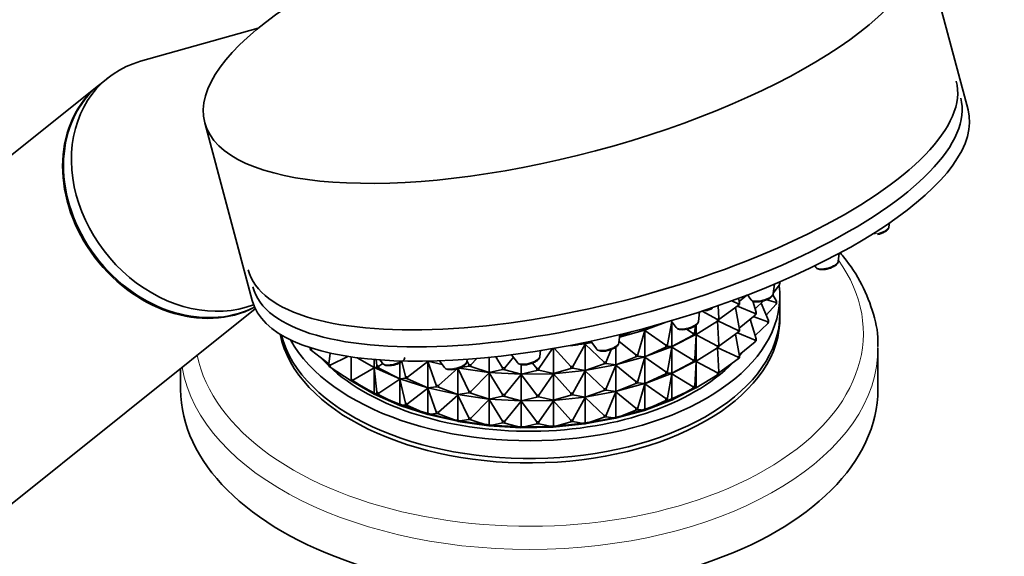
# Model space of a CAD drawing. Units: millimetres. Extents: x 0 to 2406, y 0 to 2750.
# Drawn here: x 2240 to 2331, y 864 to 913 of the extents above; entities that cross this region are included whole.
import ezdxf
from ezdxf import colors
from ezdxf.entities.mleader import LeaderData, LeaderLine
from ezdxf.math import Vec2, Vec3

# ---------------------------------------------------------------- set-up
doc = ezdxf.new("R2010")
doc.units = ezdxf.units.MM
doc.layers.add('DV6_Défaut', color=7, linetype='Continuous')
doc.layers.add('Défaut', color=7, linetype='Continuous')

# ---------------------------------------------------------------- blocks, each defined once
blk = doc.blocks.new('_DOT')
at = {"color": 0}
blk.add_line((0, 0), (-1, 0), dxfattribs=at)
at = {"color": 0, "const_width": 0.333}
blk.add_lwpolyline([(-0.1665, 0, 1), (0.1665, 0, 1)], format="xyb", close=True, dxfattribs=at)
blk = doc.blocks.new('SE5')
at = {"layer": 'DV6_Défaut', "color": 7, "linetype": 'Continuous', "lineweight": 35}
for p, q in [((2327.395, 905.033), (2323.042, 921.357)), ((2262.243, 912.511), (2251.437, 909.474)), ((2248.429, 907.941), (2247.702, 907.36)), ((2247.62, 907.295), (2193.078, 863.728)), ((2257.338, 903.835), (2261.691, 887.511)), ((2320.131, 894.284), (2320.173, 894.63)), ((2315.48, 891.116), (2315.571, 891.854)), ((2313.323, 890.706), (2313.426, 890.569)), ((2309.516, 888.155), (2309.624, 889.031)), ((2310.104, 888.973), (2309.521, 888.198)), ((2309.958, 889.172), (2310.104, 889.136)), ((2310.11, 889.238), (2310.104, 889.136)), ((2310.104, 889.136), (2310.104, 888.973)), ((2310.104, 888.973), (2310.111, 889.088)), ((2310.111, 889.088), (2310.111, 889.238)), ((2305.704, 887.494), (2306.298, 887.215)), ((2306.408, 887.311), (2306.334, 887.726)), ((2306.386, 887.431), (2307.102, 888.017)), ((2307.143, 888.032), (2307.462, 887.607)), ((2308.924, 887.587), (2309.769, 887.334)), ((2309.482, 888.032), (2309.803, 887.448)), ((2310.121, 886.299), (2310.121, 887.932)), ((2208.68, 844.195), (2261.972, 886.762)), ((2304.522, 885.862), (2304.452, 887.047)), ((2304.522, 885.791), (2306.298, 887.051)), ((2306.408, 884.862), (2306.049, 886.875)), ((2306.228, 887.002), (2307.849, 886.341)), ((2306.298, 887.215), (2306.408, 887.311)), ((2306.298, 887.051), (2306.298, 887.215)), ((2306.408, 887.148), (2306.298, 887.051)), ((2306.408, 887.311), (2306.408, 887.148)), ((2307.934, 886.445), (2307.628, 887.473)), ((2307.843, 886.751), (2308.614, 887.482)), ((2308.4, 887.279), (2309.073, 885.685)), ((2309.769, 887.17), (2308.869, 886.168)), ((2309.803, 887.448), (2309.769, 887.334)), ((2309.769, 887.334), (2309.769, 887.17)), ((2309.769, 887.17), (2309.803, 887.284)), ((2309.803, 887.284), (2309.803, 887.448)), ((2302.645, 885.602), (2302.753, 886.473)), ((2302.988, 886.531), (2304.39, 885.775)), ((2304.39, 885.775), (2304.522, 885.862)), ((2304.39, 885.612), (2304.39, 885.775)), ((2304.522, 885.699), (2304.39, 885.612)), ((2304.522, 885.862), (2304.522, 885.699)), ((2306.386, 884.982), (2307.849, 886.178)), ((2307.394, 885.806), (2307.934, 883.996)), ((2307.682, 886.042), (2309.013, 885.575)), ((2307.934, 886.445), (2307.849, 886.341)), ((2307.849, 886.341), (2307.849, 886.178)), ((2307.849, 886.178), (2307.934, 886.282)), ((2307.934, 886.282), (2307.934, 886.445)), ((2309.073, 885.685), (2309.013, 885.575)), ((2309.073, 885.521), (2309.073, 885.685)), ((2297.711, 884.788), (2295.401, 884.153)), ((2297.711, 884.788), (2297.713, 884.789)), ((2297.711, 884.788), (2297.713, 884.784)), ((2299.609, 885.504), (2297.713, 884.786)), ((2297.713, 884.789), (2297.742, 884.8)), ((2297.713, 884.786), (2297.742, 884.8)), ((2297.713, 884.786), (2297.713, 884.789)), ((2297.713, 884.786), (2297.742, 884.765)), ((2297.713, 884.786), (2297.713, 884.784)), ((2297.713, 884.784), (2297.742, 884.765)), ((2298.26, 885.043), (2298.677, 885.239)), ((2299.819, 883.474), (2300.194, 885.583)), ((2300.138, 885.659), (2300.592, 885.054)), ((2300.216, 885.555), (2300.216, 883.287)), ((2301.542, 884.882), (2302.161, 884.499)), ((2302.312, 884.575), (2302.349, 885.198)), ((2302.445, 884.409), (2304.39, 885.612)), ((2302.445, 885.287), (2302.445, 884.409)), ((2304.522, 883.413), (2304.392, 885.613)), ((2304.434, 885.641), (2306.298, 884.765)), ((2306.408, 884.862), (2306.298, 884.765)), ((2306.408, 884.698), (2306.408, 884.862)), ((2309.013, 885.411), (2307.843, 884.301)), ((2309.013, 885.575), (2309.013, 885.411)), ((2309.013, 885.411), (2309.073, 885.521)), ((2295.336, 883.631), (2295.43, 884.392)), ((2295.407, 884.203), (2296.559, 884.673)), ((2297.089, 882.579), (2297.742, 884.765)), ((2297.742, 884.765), (2299.652, 883.41)), ((2297.742, 884.765), (2297.742, 882.35)), ((2300.186, 883.271), (2302.413, 884.392)), ((2300.216, 883.287), (2302.161, 884.336)), ((2302.161, 884.499), (2302.312, 884.575)), ((2302.161, 884.336), (2302.161, 884.499)), ((2302.312, 884.412), (2302.161, 884.336)), ((2302.312, 884.575), (2302.312, 884.412)), ((2302.312, 884.412), (2302.445, 884.409)), ((2302.312, 882.126), (2302.445, 884.375)), ((2302.415, 884.393), (2302.413, 884.392)), ((2302.415, 884.388), (2302.413, 884.392)), ((2302.445, 884.409), (2302.415, 884.393)), ((2302.415, 884.391), (2302.445, 884.409)), ((2302.415, 884.393), (2302.415, 884.391)), ((2302.415, 884.388), (2302.415, 884.391)), ((2302.415, 884.391), (2302.445, 884.375)), ((2302.445, 884.375), (2302.415, 884.388)), ((2302.445, 881.96), (2302.445, 884.375)), ((2302.445, 884.375), (2304.39, 883.326)), ((2304.522, 883.341), (2306.298, 884.602)), ((2306.049, 884.425), (2306.408, 882.412)), ((2306.228, 884.552), (2307.849, 883.892)), ((2306.298, 884.765), (2306.298, 884.602)), ((2306.298, 884.602), (2306.408, 884.698)), ((2307.934, 883.996), (2307.849, 883.892)), ((2307.849, 883.892), (2307.849, 883.728)), ((2307.934, 883.833), (2307.934, 883.996)), ((2267.024, 883.192), (2267.024, 883.189)), ((2267.122, 883.088), (2267.024, 883.189)), ((2267.024, 883.189), (2267.024, 883.026)), ((2267.024, 883.026), (2267.122, 882.925)), ((2267.219, 883.131), (2267.122, 883.088)), ((2267.122, 882.925), (2267.122, 883.088)), ((2288.006, 881.277), (2289.255, 883.105)), ((2289.337, 883.119), (2289.337, 880.81)), ((2289.419, 883.134), (2290.93, 881.45)), ((2291.127, 881.47), (2292.252, 883.515)), ((2292.224, 883.542), (2291.684, 883.488)), ((2291.992, 883.597), (2292.252, 883.55)), ((2292.224, 883.542), (2292.225, 883.543)), ((2292.224, 883.542), (2292.225, 883.538)), ((2292.853, 883.655), (2292.225, 883.541)), ((2292.225, 883.543), (2292.252, 883.55)), ((2292.225, 883.541), (2292.252, 883.55)), ((2292.225, 883.541), (2292.225, 883.543)), ((2292.225, 883.541), (2292.252, 883.515)), ((2292.225, 883.541), (2292.225, 883.538)), ((2292.225, 883.538), (2292.252, 883.515)), ((2292.252, 883.55), (2292.79, 883.739)), ((2292.252, 883.55), (2292.252, 883.676)), ((2292.252, 883.515), (2293.983, 881.872)), ((2292.252, 883.515), (2292.252, 881.1)), ((2292.758, 883.782), (2293.282, 883.083)), ((2294.174, 881.906), (2294.645, 883.024)), ((2295.071, 883.256), (2295.071, 881.617)), ((2295.357, 883.798), (2296.909, 882.529)), ((2297.713, 882.337), (2300.184, 883.272)), ((2297.742, 882.35), (2299.652, 883.247)), ((2299.652, 883.41), (2299.819, 883.474)), ((2299.652, 883.247), (2299.652, 883.41)), ((2299.819, 883.311), (2299.652, 883.247)), ((2299.819, 883.474), (2299.819, 883.311)), ((2299.819, 883.311), (2300.216, 883.287)), ((2299.819, 881.024), (2300.216, 883.253)), ((2300.186, 883.273), (2300.184, 883.272)), ((2300.186, 883.268), (2300.184, 883.272)), ((2300.216, 883.287), (2300.186, 883.273)), ((2300.186, 883.271), (2300.216, 883.287)), ((2300.186, 883.273), (2300.186, 883.271)), ((2300.186, 883.268), (2300.186, 883.271)), ((2300.186, 883.271), (2300.216, 883.253)), ((2300.216, 883.253), (2300.186, 883.268)), ((2300.216, 880.837), (2300.216, 883.253)), ((2300.216, 883.253), (2302.161, 882.05)), ((2302.445, 881.96), (2304.39, 883.162)), ((2304.522, 883.413), (2304.39, 883.326)), ((2304.39, 883.326), (2304.39, 883.162)), ((2304.39, 883.162), (2304.522, 883.25)), ((2304.392, 883.163), (2304.522, 880.963)), ((2304.434, 883.191), (2306.298, 882.316)), ((2304.522, 883.25), (2304.522, 883.413)), ((2307.849, 883.728), (2306.386, 882.532)), ((2307.849, 883.728), (2307.934, 883.833)), ((2319.121, 879.359), (2319.121, 883.148)), ((2267.122, 882.925), (2268.737, 881.695)), ((2268.856, 882.701), (2268.734, 881.669)), ((2270.479, 882.395), (2268.855, 881.577)), ((2270.787, 882.348), (2270.787, 880.298)), ((2271.325, 882.273), (2272.878, 881.377)), ((2272.878, 881.377), (2272.878, 882.106)), ((2273.08, 882.089), (2273.144, 881.55)), ((2273.42, 882.063), (2273.651, 881.756)), ((2281.391, 881.924), (2281.415, 882.121)), ((2281.772, 881.631), (2282.321, 882.194)), ((2283.439, 882.299), (2283.439, 880.926)), ((2284.041, 882.363), (2284.669, 881.342)), ((2284.868, 881.331), (2285.673, 882.308)), ((2285.501, 882.537), (2286.033, 881.829)), ((2288.086, 882.377), (2288.154, 882.921)), ((2295.043, 881.605), (2297.711, 882.338)), ((2295.071, 881.617), (2296.909, 882.366)), ((2296.909, 882.529), (2297.089, 882.579)), ((2296.909, 882.366), (2296.909, 882.529)), ((2297.089, 882.415), (2296.909, 882.366)), ((2297.089, 882.579), (2297.089, 882.415)), ((2297.089, 882.415), (2297.742, 882.35)), ((2297.089, 880.129), (2297.742, 882.316)), ((2297.713, 882.339), (2297.711, 882.338)), ((2297.713, 882.334), (2297.711, 882.338)), ((2297.742, 882.35), (2297.713, 882.339)), ((2297.713, 882.337), (2297.742, 882.35)), ((2297.713, 882.339), (2297.713, 882.337)), ((2297.713, 882.334), (2297.713, 882.337)), ((2297.713, 882.337), (2297.742, 882.316)), ((2297.742, 882.316), (2297.713, 882.334)), ((2297.742, 879.901), (2297.742, 882.316)), ((2297.742, 882.316), (2299.652, 880.961)), ((2302.312, 882.126), (2302.161, 882.05)), ((2302.312, 881.962), (2302.312, 882.126)), ((2306.298, 882.152), (2304.522, 880.892)), ((2306.408, 882.412), (2306.298, 882.316)), ((2306.298, 882.316), (2306.298, 882.152)), ((2306.298, 882.152), (2306.408, 882.249)), ((2306.408, 882.249), (2306.408, 882.412)), ((2255.121, 881.29), (2255.121, 879.359)), ((2268.855, 881.577), (2268.734, 881.669)), ((2268.734, 881.669), (2268.734, 881.506)), ((2268.734, 881.506), (2268.855, 881.414)), ((2268.855, 881.414), (2268.855, 881.577)), ((2268.855, 881.414), (2270.787, 880.135)), ((2272.878, 881.342), (2270.928, 880.216)), ((2272.874, 881.376), (2272.874, 881.379)), ((2272.874, 881.376), (2272.878, 881.377)), ((2275.227, 880.346), (2272.874, 881.376)), ((2272.874, 881.374), (2272.874, 881.376)), ((2272.874, 881.376), (2272.878, 881.342)), ((2272.878, 881.342), (2272.874, 881.374)), ((2272.878, 881.377), (2273.144, 881.387)), ((2272.878, 878.927), (2272.878, 881.342)), ((2272.878, 881.342), (2273.144, 879.101)), ((2273.144, 881.55), (2273.144, 881.387)), ((2273.303, 881.481), (2273.144, 881.55)), ((2273.144, 881.387), (2273.303, 881.317)), ((2273.303, 881.481), (2273.676, 881.728)), ((2273.303, 881.317), (2273.303, 881.481)), ((2273.303, 881.317), (2275.235, 880.345)), ((2275.235, 880.345), (2275.235, 881.798)), ((2275.434, 881.924), (2275.761, 880.55)), ((2275.935, 880.493), (2277.813, 881.923)), ((2277.813, 881.923), (2277.801, 881.953)), ((2277.802, 881.953), (2277.813, 881.923)), ((2277.812, 881.953), (2279.128, 881.654)), ((2277.813, 879.508), (2277.813, 881.923)), ((2277.813, 881.923), (2278.59, 879.764)), ((2278.776, 879.722), (2280.565, 881.296)), ((2278.849, 881.98), (2278.896, 881.963)), ((2278.882, 881.982), (2279.337, 881.376)), ((2280.565, 878.881), (2280.565, 881.296)), ((2280.565, 881.296), (2281.578, 879.209)), ((2280.68, 881.31), (2283.42, 880.924)), ((2280.833, 881.374), (2281.578, 881.495)), ((2281.402, 882.02), (2281.578, 881.658)), ((2281.578, 881.658), (2281.772, 881.631)), ((2281.578, 881.495), (2281.578, 881.658)), ((2281.772, 881.467), (2281.578, 881.495)), ((2281.772, 881.631), (2281.772, 881.467)), ((2281.772, 881.467), (2283.439, 880.926)), ((2283.439, 880.926), (2284.669, 881.179)), ((2284.669, 881.342), (2284.868, 881.331)), ((2284.669, 881.179), (2284.669, 881.342)), ((2284.868, 881.167), (2284.669, 881.179)), ((2284.868, 881.331), (2284.868, 881.167)), ((2284.868, 881.167), (2286.381, 880.752)), ((2286.381, 881.634), (2286.381, 880.752)), ((2287.426, 881.778), (2287.806, 881.273)), ((2287.806, 881.273), (2288.006, 881.277)), ((2287.806, 881.109), (2287.806, 881.273)), ((2288.006, 881.277), (2288.006, 881.113)), ((2289.337, 880.81), (2290.93, 881.287)), ((2290.93, 881.45), (2291.127, 881.47)), ((2290.93, 881.287), (2290.93, 881.45)), ((2291.127, 881.306), (2290.93, 881.287)), ((2291.127, 881.47), (2291.127, 881.306)), ((2291.127, 881.306), (2292.252, 881.1)), ((2292.225, 881.091), (2295.042, 881.607)), ((2292.252, 881.1), (2293.983, 881.708)), ((2293.983, 881.872), (2294.174, 881.906)), ((2293.983, 881.708), (2293.983, 881.872)), ((2294.174, 881.743), (2293.983, 881.708)), ((2294.174, 881.906), (2294.174, 881.743)), ((2294.174, 881.743), (2295.071, 881.617)), ((2294.174, 879.457), (2295.071, 881.583)), ((2295.043, 881.608), (2295.042, 881.607)), ((2295.043, 881.603), (2295.042, 881.607)), ((2295.071, 881.617), (2295.043, 881.608)), ((2295.043, 881.605), (2295.071, 881.617)), ((2295.043, 881.608), (2295.043, 881.605)), ((2295.043, 881.603), (2295.043, 881.605)), ((2295.043, 881.605), (2295.071, 881.583)), ((2295.071, 881.583), (2295.043, 881.603)), ((2295.071, 879.167), (2295.071, 881.583)), ((2295.071, 881.583), (2296.909, 880.08)), ((2302.413, 881.943), (2300.186, 880.821)), ((2300.216, 880.837), (2302.161, 881.887)), ((2302.161, 882.05), (2302.161, 881.887)), ((2302.161, 881.887), (2302.312, 881.962)), ((2302.312, 881.962), (2302.445, 881.96)), ((2302.445, 881.925), (2302.312, 879.676)), ((2302.413, 881.943), (2302.415, 881.944)), ((2302.413, 881.943), (2302.415, 881.939)), ((2302.415, 881.944), (2302.445, 881.96)), ((2302.415, 881.941), (2302.445, 881.96)), ((2302.415, 881.941), (2302.415, 881.944)), ((2302.415, 881.939), (2302.415, 881.941)), ((2302.415, 881.941), (2302.445, 881.925)), ((2302.445, 881.925), (2302.415, 881.939)), ((2302.445, 879.51), (2302.445, 881.925)), ((2302.445, 881.925), (2304.39, 880.876)), ((2270.928, 880.216), (2270.787, 880.298)), ((2270.787, 880.298), (2270.787, 880.135)), ((2275.235, 880.31), (2273.303, 879.031)), ((2275.227, 880.344), (2275.227, 880.347)), ((2275.227, 880.347), (2275.235, 880.345)), ((2275.227, 880.344), (2275.235, 880.345)), ((2277.801, 879.508), (2275.227, 880.344)), ((2275.227, 880.342), (2275.227, 880.344)), ((2275.227, 880.344), (2275.235, 880.31)), ((2275.235, 880.31), (2275.227, 880.342)), ((2275.235, 880.345), (2275.761, 880.387)), ((2275.235, 877.895), (2275.235, 880.31)), ((2275.235, 880.31), (2275.761, 878.1)), ((2275.761, 880.55), (2275.761, 880.387)), ((2275.935, 880.493), (2275.761, 880.55)), ((2275.761, 880.387), (2275.935, 880.33)), ((2275.935, 880.33), (2275.935, 880.493)), ((2275.935, 880.33), (2277.813, 879.508)), ((2281.772, 879.181), (2283.439, 880.892)), ((2283.439, 880.926), (2283.42, 880.925)), ((2283.42, 880.923), (2283.439, 880.926)), ((2283.42, 880.925), (2283.42, 880.923)), ((2283.42, 880.923), (2286.359, 880.748)), ((2283.42, 880.92), (2283.42, 880.923)), ((2283.42, 880.923), (2283.439, 880.892)), ((2283.439, 880.892), (2283.42, 880.92)), ((2283.439, 878.477), (2283.439, 880.892)), ((2283.439, 880.892), (2284.669, 878.893)), ((2284.868, 878.881), (2286.381, 880.717)), ((2286.359, 880.746), (2289.312, 880.805)), ((2286.381, 880.752), (2286.359, 880.749)), ((2286.359, 880.746), (2286.381, 880.752)), ((2286.359, 880.749), (2286.359, 880.746)), ((2286.359, 880.749), (2286.359, 880.748)), ((2286.359, 880.744), (2286.359, 880.748)), ((2286.359, 880.744), (2286.359, 880.746)), ((2286.359, 880.746), (2286.381, 880.717)), ((2286.381, 880.717), (2286.359, 880.744)), ((2286.381, 880.752), (2287.806, 881.109)), ((2286.381, 878.302), (2286.381, 880.717)), ((2286.381, 880.717), (2287.806, 878.823)), ((2288.006, 881.113), (2287.806, 881.109)), ((2288.006, 881.113), (2289.337, 880.81)), ((2288.006, 878.827), (2289.337, 880.776)), ((2289.313, 880.8), (2289.312, 880.805)), ((2289.313, 880.805), (2289.312, 880.805)), ((2289.313, 880.803), (2292.224, 881.093)), ((2289.337, 880.81), (2289.313, 880.805)), ((2289.313, 880.803), (2289.337, 880.81)), ((2289.313, 880.805), (2289.313, 880.803)), ((2289.313, 880.8), (2289.313, 880.803)), ((2289.313, 880.803), (2289.337, 880.776)), ((2289.337, 880.776), (2289.313, 880.8)), ((2289.337, 878.361), (2289.337, 880.776)), ((2289.337, 880.776), (2290.93, 879.001)), ((2291.127, 879.02), (2292.252, 881.066)), ((2292.225, 881.094), (2292.224, 881.093)), ((2292.225, 881.089), (2292.224, 881.093)), ((2292.252, 881.1), (2292.225, 881.094)), ((2292.225, 881.091), (2292.252, 881.1)), ((2292.225, 881.094), (2292.225, 881.091)), ((2292.225, 881.089), (2292.225, 881.091)), ((2292.225, 881.091), (2292.252, 881.066)), ((2292.252, 881.066), (2292.225, 881.089)), ((2292.252, 878.651), (2292.252, 881.066)), ((2292.252, 881.066), (2293.983, 879.422)), ((2300.184, 880.823), (2297.713, 879.887)), ((2297.742, 879.901), (2299.652, 880.798)), ((2299.819, 881.024), (2299.652, 880.961)), ((2299.652, 880.961), (2299.652, 880.798)), ((2299.652, 880.798), (2299.819, 880.861)), ((2299.819, 880.861), (2299.819, 881.024)), ((2299.819, 880.861), (2300.216, 880.837)), ((2300.216, 880.803), (2299.819, 878.575)), ((2300.184, 880.823), (2300.186, 880.824)), ((2300.184, 880.823), (2300.186, 880.819)), ((2300.186, 880.824), (2300.216, 880.837)), ((2300.186, 880.821), (2300.216, 880.837)), ((2300.186, 880.821), (2300.186, 880.824)), ((2300.186, 880.819), (2300.186, 880.821)), ((2300.186, 880.821), (2300.216, 880.803)), ((2300.216, 880.803), (2300.186, 880.819)), ((2300.216, 878.388), (2300.216, 880.803)), ((2300.216, 880.803), (2302.161, 879.6)), ((2304.39, 880.713), (2302.445, 879.51)), ((2304.522, 880.963), (2304.39, 880.876)), ((2304.39, 880.876), (2304.39, 880.713)), ((2304.39, 880.713), (2304.522, 880.8)), ((2304.522, 880.8), (2304.522, 880.963)), ((2270.787, 880.135), (2270.928, 880.053)), ((2270.787, 880.135), (2270.816, 880.115)), ((2270.816, 880.118), (2270.816, 880.115)), ((2270.816, 880.115), (2270.819, 880.116)), ((2270.928, 880.053), (2270.928, 880.216)), ((2270.928, 880.053), (2272.878, 878.927)), ((2277.813, 879.473), (2275.935, 878.044)), ((2277.801, 879.506), (2277.801, 879.509)), ((2277.801, 879.509), (2277.813, 879.508)), ((2277.801, 879.506), (2277.813, 879.508)), ((2280.549, 878.881), (2277.801, 879.506)), ((2277.801, 879.504), (2277.801, 879.506)), ((2277.801, 879.506), (2277.813, 879.473)), ((2277.813, 879.473), (2277.801, 879.504)), ((2277.813, 879.508), (2278.59, 879.601)), ((2277.813, 877.058), (2277.813, 879.473)), ((2277.813, 879.473), (2278.59, 877.315)), ((2278.59, 879.764), (2278.59, 879.601)), ((2278.776, 879.722), (2278.59, 879.764)), ((2278.59, 879.601), (2278.776, 879.559)), ((2278.776, 879.559), (2278.776, 879.722)), ((2278.776, 879.559), (2280.565, 878.881)), ((2294.174, 879.457), (2293.983, 879.422)), ((2293.983, 879.422), (2293.983, 879.259)), ((2294.174, 879.294), (2294.174, 879.457)), ((2297.711, 879.889), (2295.043, 879.156)), ((2295.071, 879.167), (2296.909, 879.916)), ((2297.089, 880.129), (2296.909, 880.08)), ((2296.909, 880.08), (2296.909, 879.916)), ((2296.909, 879.916), (2297.089, 879.966)), ((2297.089, 879.966), (2297.089, 880.129)), ((2297.089, 879.966), (2297.742, 879.901)), ((2297.742, 879.866), (2297.089, 877.68)), ((2297.711, 879.889), (2297.713, 879.89)), ((2297.711, 879.889), (2297.713, 879.885)), ((2297.713, 879.89), (2297.742, 879.901)), ((2297.713, 879.887), (2297.742, 879.901)), ((2297.713, 879.887), (2297.713, 879.89)), ((2297.713, 879.885), (2297.713, 879.887)), ((2297.713, 879.887), (2297.742, 879.866)), ((2297.742, 879.866), (2297.713, 879.885)), ((2297.742, 877.451), (2297.742, 879.866)), ((2297.742, 879.866), (2299.652, 878.511)), ((2302.413, 879.493), (2300.186, 878.372)), ((2302.161, 879.437), (2300.216, 878.388)), ((2302.312, 879.676), (2302.161, 879.6)), ((2302.161, 879.6), (2302.161, 879.437)), ((2302.161, 879.437), (2302.312, 879.513)), ((2302.312, 879.513), (2302.312, 879.676)), ((2302.312, 879.513), (2302.445, 879.51)), ((2302.413, 879.493), (2302.415, 879.494)), ((2302.415, 879.492), (2302.413, 879.493)), ((2302.415, 879.494), (2302.445, 879.51)), ((2302.445, 879.51), (2302.415, 879.492)), ((2302.415, 879.492), (2302.415, 879.494)), ((2272.874, 878.927), (2272.874, 878.929)), ((2275.227, 877.897), (2272.874, 878.927)), ((2272.878, 878.927), (2272.874, 878.927)), ((2273.144, 878.938), (2272.878, 878.927)), ((2273.303, 879.031), (2273.144, 879.101)), ((2273.144, 879.101), (2273.144, 878.938)), ((2273.144, 878.938), (2273.303, 878.868)), ((2273.303, 878.868), (2273.303, 879.031)), ((2273.303, 878.868), (2275.235, 877.895)), ((2280.565, 878.847), (2278.776, 877.272)), ((2280.549, 878.879), (2280.549, 878.881)), ((2280.549, 878.881), (2280.565, 878.881)), ((2280.549, 878.879), (2280.565, 878.881)), ((2283.42, 878.475), (2280.549, 878.879)), ((2280.549, 878.876), (2280.549, 878.879)), ((2280.549, 878.879), (2280.565, 878.847)), ((2280.565, 878.847), (2280.549, 878.876)), ((2280.565, 878.881), (2281.578, 879.045)), ((2280.565, 876.432), (2280.565, 878.847)), ((2280.565, 878.847), (2281.578, 876.759)), ((2281.578, 879.209), (2281.578, 879.045)), ((2281.772, 879.181), (2281.578, 879.209)), ((2281.578, 879.045), (2281.772, 879.018)), ((2281.772, 879.018), (2281.772, 879.181)), ((2281.772, 879.018), (2283.439, 878.477)), ((2283.42, 878.476), (2283.439, 878.477)), ((2283.42, 878.473), (2283.439, 878.477)), ((2283.42, 878.473), (2283.42, 878.476)), ((2286.359, 878.299), (2283.42, 878.473)), ((2283.42, 878.471), (2283.42, 878.473)), ((2283.42, 878.473), (2283.439, 878.443)), ((2283.439, 878.443), (2283.42, 878.471)), ((2283.439, 878.477), (2284.669, 878.73)), ((2284.669, 878.893), (2284.669, 878.73)), ((2284.868, 878.881), (2284.669, 878.893)), ((2284.669, 878.73), (2284.868, 878.718)), ((2284.868, 878.718), (2284.868, 878.881)), ((2284.868, 878.718), (2286.381, 878.302)), ((2286.381, 878.302), (2287.806, 878.66)), ((2288.006, 878.827), (2287.806, 878.823)), ((2287.806, 878.823), (2287.806, 878.66)), ((2287.806, 878.66), (2288.006, 878.664)), ((2288.006, 878.664), (2288.006, 878.827)), ((2288.006, 878.664), (2289.337, 878.361)), ((2292.224, 878.643), (2289.313, 878.353)), ((2289.337, 878.361), (2290.93, 878.837)), ((2291.127, 879.02), (2290.93, 879.001)), ((2290.93, 879.001), (2290.93, 878.837)), ((2290.93, 878.837), (2291.127, 878.857)), ((2291.127, 878.857), (2291.127, 879.02)), ((2291.127, 878.857), (2292.252, 878.651)), ((2292.252, 878.616), (2291.127, 876.571)), ((2292.224, 878.643), (2292.225, 878.644)), ((2292.224, 878.643), (2292.225, 878.639)), ((2295.042, 879.158), (2292.225, 878.642)), ((2292.225, 878.644), (2292.252, 878.651)), ((2292.225, 878.642), (2292.252, 878.651)), ((2292.225, 878.642), (2292.225, 878.644)), ((2292.225, 878.639), (2292.225, 878.642)), ((2292.225, 878.642), (2292.252, 878.616)), ((2292.252, 878.616), (2292.225, 878.639)), ((2292.252, 878.651), (2293.983, 879.259)), ((2292.252, 876.201), (2292.252, 878.616)), ((2292.252, 878.616), (2293.983, 876.973)), ((2293.983, 879.259), (2294.174, 879.294)), ((2294.174, 879.294), (2295.071, 879.167)), ((2295.071, 879.133), (2294.174, 877.007)), ((2295.042, 879.158), (2295.043, 879.158)), ((2295.042, 879.158), (2295.043, 879.153)), ((2295.043, 879.158), (2295.071, 879.167)), ((2295.043, 879.156), (2295.071, 879.167)), ((2295.043, 879.156), (2295.043, 879.158)), ((2295.043, 879.153), (2295.043, 879.156)), ((2295.043, 879.156), (2295.071, 879.133)), ((2295.071, 879.133), (2295.043, 879.153)), ((2295.071, 876.718), (2295.071, 879.133)), ((2295.071, 879.133), (2296.909, 877.63)), ((2299.819, 878.575), (2299.652, 878.511)), ((2299.652, 878.511), (2299.652, 878.348)), ((2299.819, 878.412), (2299.819, 878.575)), ((2275.227, 877.895), (2275.227, 877.897)), ((2275.227, 877.897), (2275.235, 877.895)), ((2277.801, 877.059), (2275.227, 877.895)), ((2275.235, 877.895), (2275.227, 877.895)), ((2275.761, 877.937), (2275.235, 877.895)), ((2275.935, 878.044), (2275.761, 878.1)), ((2275.761, 878.1), (2275.761, 877.937)), ((2275.761, 877.937), (2275.935, 877.88)), ((2275.935, 877.88), (2275.935, 878.044)), ((2275.935, 877.88), (2277.813, 877.058)), ((2283.439, 878.443), (2281.772, 876.732)), ((2283.439, 876.028), (2283.439, 878.443)), ((2283.439, 878.443), (2284.669, 876.443)), ((2286.381, 878.268), (2284.868, 876.432)), ((2289.312, 878.355), (2286.359, 878.297)), ((2286.359, 878.299), (2286.381, 878.302)), ((2286.359, 878.297), (2286.381, 878.302)), ((2286.359, 878.299), (2286.359, 878.299)), ((2286.359, 878.297), (2286.359, 878.299)), ((2286.359, 878.299), (2286.359, 878.294)), ((2286.359, 878.294), (2286.359, 878.297)), ((2286.359, 878.297), (2286.381, 878.268)), ((2286.381, 878.268), (2286.359, 878.294)), ((2286.381, 875.853), (2286.381, 878.268)), ((2286.381, 878.268), (2287.806, 876.374)), ((2289.337, 878.326), (2288.006, 876.378)), ((2289.312, 878.355), (2289.313, 878.356)), ((2289.312, 878.355), (2289.313, 878.351)), ((2289.313, 878.356), (2289.337, 878.361)), ((2289.313, 878.353), (2289.337, 878.361)), ((2289.313, 878.353), (2289.313, 878.356)), ((2289.313, 878.351), (2289.313, 878.353)), ((2289.313, 878.353), (2289.337, 878.326)), ((2289.337, 878.326), (2289.313, 878.351)), ((2289.337, 875.911), (2289.337, 878.326)), ((2289.337, 878.326), (2290.93, 876.551)), ((2297.089, 877.68), (2296.909, 877.63)), ((2296.909, 877.63), (2296.909, 877.467)), ((2297.089, 877.516), (2297.089, 877.68)), ((2300.184, 878.373), (2297.713, 877.438)), ((2299.652, 878.348), (2297.742, 877.451)), ((2299.652, 878.348), (2299.819, 878.412)), ((2299.819, 878.412), (2300.216, 878.388)), ((2300.184, 878.373), (2300.186, 878.374)), ((2300.186, 878.372), (2300.184, 878.373)), ((2300.186, 878.374), (2300.216, 878.388)), ((2300.216, 878.388), (2300.186, 878.372)), ((2300.186, 878.372), (2300.186, 878.374)), ((2277.801, 877.057), (2277.801, 877.059)), ((2277.801, 877.059), (2277.813, 877.058)), ((2277.813, 877.058), (2277.801, 877.057)), ((2280.549, 876.431), (2277.801, 877.057)), ((2278.59, 877.152), (2277.813, 877.058)), ((2278.776, 877.272), (2278.59, 877.315)), ((2278.59, 877.315), (2278.59, 877.152)), ((2278.59, 877.152), (2278.776, 877.109)), ((2278.776, 877.109), (2278.776, 877.272)), ((2278.776, 877.109), (2280.565, 876.432)), ((2281.772, 876.732), (2281.578, 876.759)), ((2281.578, 876.759), (2281.578, 876.596)), ((2281.772, 876.568), (2281.772, 876.732)), ((2295.042, 876.708), (2292.225, 876.192)), ((2293.983, 876.809), (2292.252, 876.201)), ((2294.174, 877.007), (2293.983, 876.973)), ((2293.983, 876.973), (2293.983, 876.809)), ((2293.983, 876.809), (2294.174, 876.844)), ((2294.174, 876.844), (2294.174, 877.007)), ((2294.174, 876.844), (2295.071, 876.718)), ((2295.042, 876.708), (2295.043, 876.709)), ((2295.043, 876.706), (2295.042, 876.708)), ((2297.711, 877.439), (2295.043, 876.706)), ((2295.043, 876.709), (2295.071, 876.718)), ((2295.071, 876.718), (2295.043, 876.706)), ((2295.043, 876.706), (2295.043, 876.709)), ((2296.909, 877.467), (2295.071, 876.718)), ((2296.909, 877.467), (2297.089, 877.516)), ((2297.089, 877.516), (2297.742, 877.451)), ((2297.711, 877.439), (2297.713, 877.44)), ((2297.713, 877.438), (2297.711, 877.439)), ((2297.713, 877.44), (2297.742, 877.451)), ((2297.742, 877.451), (2297.713, 877.438)), ((2297.713, 877.438), (2297.713, 877.44)), ((2280.549, 876.429), (2280.549, 876.432)), ((2280.549, 876.432), (2280.565, 876.432)), ((2280.565, 876.432), (2280.549, 876.429)), ((2283.42, 876.025), (2280.549, 876.429)), ((2281.578, 876.596), (2280.565, 876.432)), ((2281.578, 876.596), (2281.772, 876.568)), ((2281.772, 876.568), (2283.439, 876.028)), ((2283.42, 876.026), (2283.439, 876.028)), ((2283.439, 876.028), (2283.42, 876.024)), ((2283.42, 876.024), (2283.42, 876.026)), ((2286.359, 875.849), (2283.42, 876.024)), ((2284.669, 876.28), (2283.439, 876.028)), ((2284.868, 876.432), (2284.669, 876.443)), ((2284.669, 876.443), (2284.669, 876.28)), ((2284.669, 876.28), (2284.868, 876.268)), ((2284.868, 876.268), (2284.868, 876.432)), ((2284.868, 876.268), (2286.381, 875.853)), ((2289.312, 875.906), (2286.359, 875.847)), ((2286.359, 875.85), (2286.381, 875.853)), ((2286.381, 875.853), (2286.359, 875.847)), ((2286.359, 875.849), (2286.359, 875.85)), ((2286.359, 875.847), (2286.359, 875.85)), ((2286.359, 875.847), (2286.359, 875.849)), ((2287.806, 876.21), (2286.381, 875.853)), ((2288.006, 876.378), (2287.806, 876.374)), ((2287.806, 876.374), (2287.806, 876.21)), ((2287.806, 876.21), (2288.006, 876.214)), ((2288.006, 876.214), (2288.006, 876.378)), ((2288.006, 876.214), (2289.337, 875.911)), ((2289.312, 875.906), (2289.313, 875.906)), ((2289.313, 875.904), (2289.312, 875.906)), ((2292.224, 876.194), (2289.313, 875.904)), ((2289.313, 875.906), (2289.337, 875.911)), ((2289.337, 875.911), (2289.313, 875.904)), ((2289.313, 875.904), (2289.313, 875.906)), ((2290.93, 876.388), (2289.337, 875.911)), ((2291.127, 876.571), (2290.93, 876.551)), ((2290.93, 876.551), (2290.93, 876.388)), ((2290.93, 876.388), (2291.127, 876.407)), ((2291.127, 876.407), (2291.127, 876.571)), ((2291.127, 876.407), (2292.252, 876.201)), ((2292.224, 876.194), (2292.225, 876.195)), ((2292.225, 876.192), (2292.224, 876.194)), ((2292.225, 876.195), (2292.252, 876.201)), ((2292.252, 876.201), (2292.225, 876.192)), ((2292.225, 876.192), (2292.225, 876.195))]:
    blk.add_line(p, q, dxfattribs=at)
for centre, radius, start, end in [((2318.668, 895.735), 2.202, 281.0484, 299.16652), ((2314.017, 892.568), 2.202, 281.0484, 299.16652), ((2308.054, 889.607), 2.202, 281.0484, 299.16652), ((2302.856, 888.737), 2.202, 281.0484, 299.16652), ((2297.049, 886.904), 2.202, 281.0484, 299.16652), ((2301.186, 886.735), 1.894, 263.55299, 290.86293), ((2291.104, 885.287), 1.894, 263.55299, 290.86293), ((2293.877, 884.764), 1.894, 263.55299, 290.86293), ((2274.245, 883.437), 1.894, 263.55299, 290.86293), ((2279.931, 883.057), 1.894, 263.55299, 290.86293), ((2286.627, 883.51), 1.894, 263.55299, 290.86293)]:
    blk.add_arc(centre, radius, start, end, dxfattribs=at)
blk.add_ellipse((2290.19, 912.596), major_axis=(32.852, 8.761), ratio=0.345066, dxfattribs=at)
for centre, major_axis, ratio, start_param, end_param in [((2256.23, 898.174), (7.801, -9.767), 0.81339, 2.810345, 6.03183), ((2293.817, 898.992), (-32.493, -8.665), 0.345066, 0, 3.141593), ((2255.421, 897.528), (7.801, -9.767), 0.81339, 3.141593, 6.128649), ((2255.503, 897.594), (7.801, -9.767), 0.81339, 3.141593, 6.118734), ((2294.232, 897.436), (-32.493, -8.665), 0.345066, 0, 3.141593), ((2294.543, 896.272), (32.852, 8.761), 0.345066, 3.141593, 6.283185), ((2287.121, 887.932), (-23, 0), 0.57735, 0.307818, 3.215413), ((2287.121, 885.891), (-23, 0), 0.57735, 0.111117, 3.156965), ((2287.121, 886.299), (-23, 0), 0.57735, 0.147002, 3.141593), ((2287.121, 887.932), (-21.5, 0), 0.57735, 0.474929, 2.62758), ((2287.121, 887.932), (-21.5, 0), 0.57735, -3.599833, -3.571224), ((2287.121, 888.34), (-21.5, 0), 0.57735, 0.707901, 2.356194), ((2287.121, 879.359), (-32, 0), 0.57735, 0, 3.141593)]:
    blk.add_ellipse(centre, major_axis=major_axis, ratio=ratio, start_param=start_param, end_param=end_param, dxfattribs=at)
at = {"layer": 'DV6_Défaut', "color": 7, "linetype": 'Continuous', "lineweight": 18}
for centre, major_axis, ratio, start_param, end_param in [((2319.091, 894.059), (1.037, 0.276), 0.345066, 4.14136, 6.144877), ((2287.121, 884.503), (-30.668, 0), 0.57735, 0.112816, 3.530949), ((2314.44, 890.892), (1.037, 0.276), 0.345066, 3.279901, 6.144877), ((2308.476, 887.931), (1.037, 0.276), 0.345066, 3.279901, 6.144877), ((2297.472, 885.228), (1.037, 0.276), 0.345066, 4.109411, 5.314415), ((2301.605, 885.378), (1.037, 0.276), 0.345066, 3.279901, 6.144877), ((2287.121, 883.148), (-32, 0), 0.57735, 0.094525, 3.149146), ((2294.296, 883.407), (1.037, 0.276), 0.345066, 3.279901, 6.144877), ((2287.046, 882.152), (1.037, 0.276), 0.345066, 3.279901, 6.144877), ((2274.664, 882.079), (1.037, 0.276), 0.345066, 3.279901, 5.371342), ((2280.35, 881.699), (1.037, 0.276), 0.345066, 3.279901, 6.144877)]:
    blk.add_ellipse(centre, major_axis=major_axis, ratio=ratio, start_param=start_param, end_param=end_param, dxfattribs=at)
at = {"layer": 'DV6_Défaut', "color": 7, "linetype": 'Continuous', "lineweight": 35}
for points, knots in [([(2319.742, 893.812), (2319.837, 893.872), (2319.968, 893.963), (2320.098, 894.127), (2320.114, 894.231), (2320.12, 894.274)], [0, 0, 0, 0, 0.474894, 0.815035, 1, 1, 1, 1]), ([(2315.091, 890.645), (2315.186, 890.704), (2315.317, 890.796), (2315.447, 890.96), (2315.463, 891.064), (2315.47, 891.107)], [0, 0, 0, 0, 0.474894, 0.815035, 1, 1, 1, 1]), ([(2319.1, 883.301), (2319.106, 883.365), (2319.2, 884.307), (2318.768, 886.311), (2317.753, 889.004), (2316.524, 890.86), (2315.736, 891.816), (2315.62, 891.952)], [0, 0, 0, 0, 0.019239, 0.327858, 0.636159, 0.947983, 1, 1, 1, 1]), ([(2313.438, 890.566), (2313.448, 890.549), (2313.484, 890.49), (2313.609, 890.418), (2313.811, 890.355), (2314.1, 890.344), (2314.323, 890.384), (2314.44, 890.406)], [0, 0, 0, 0, 0.052297, 0.211104, 0.415595, 0.738103, 1, 1, 1, 1]), ([(2307.474, 887.605), (2307.484, 887.588), (2307.52, 887.529), (2307.645, 887.457), (2307.847, 887.394), (2308.136, 887.383), (2308.359, 887.423), (2308.476, 887.445)], [0, 0, 0, 0, 0.052297, 0.211104, 0.415595, 0.738103, 1, 1, 1, 1]), ([(2309.127, 887.684), (2309.222, 887.743), (2309.353, 887.835), (2309.483, 887.999), (2309.499, 888.103), (2309.506, 888.146)], [0, 0, 0, 0, 0.474894, 0.815035, 1, 1, 1, 1]), ([(2300.6, 885.051), (2300.604, 885.043), (2300.631, 884.991), (2300.742, 884.922), (2300.866, 884.873), (2300.947, 884.858), (2300.973, 884.853)], [0, 0, 0, 0, 0.051073, 0.40355, 0.831133, 1, 1, 1, 1]), ([(2301.86, 884.966), (2301.912, 884.98), (2302.073, 885.027), (2302.341, 885.171), (2302.567, 885.349), (2302.62, 885.519), (2302.641, 885.592)], [0, 0, 0, 0, 0.118299, 0.431007, 0.7907, 1, 1, 1, 1]), ([(2293.291, 883.08), (2293.295, 883.072), (2293.321, 883.02), (2293.433, 882.951), (2293.557, 882.902), (2293.637, 882.887), (2293.664, 882.882)], [0, 0, 0, 0, 0.051073, 0.40355, 0.831133, 1, 1, 1, 1]), ([(2294.551, 882.995), (2294.602, 883.009), (2294.764, 883.056), (2295.032, 883.2), (2295.258, 883.378), (2295.311, 883.548), (2295.331, 883.621)], [0, 0, 0, 0, 0.118299, 0.431007, 0.7907, 1, 1, 1, 1]), ([(2274.919, 881.667), (2274.971, 881.682), (2275.132, 881.728), (2275.4, 881.873), (2275.626, 882.05), (2275.679, 882.221), (2275.7, 882.293)], [0, 0, 0, 0, 0.118299, 0.431007, 0.7907, 1, 1, 1, 1]), ([(2287.301, 881.74), (2287.353, 881.755), (2287.514, 881.801), (2287.782, 881.946), (2288.008, 882.123), (2288.061, 882.294), (2288.082, 882.366)], [0, 0, 0, 0, 0.118299, 0.431007, 0.7907, 1, 1, 1, 1]), ([(2273.659, 881.753), (2273.663, 881.745), (2273.69, 881.693), (2273.801, 881.623), (2273.925, 881.574), (2274.006, 881.56), (2274.032, 881.555)], [0, 0, 0, 0, 0.051073, 0.40355, 0.831133, 1, 1, 1, 1]), ([(2279.345, 881.373), (2279.349, 881.365), (2279.376, 881.313), (2279.487, 881.243), (2279.611, 881.194), (2279.692, 881.18), (2279.718, 881.175)], [0, 0, 0, 0, 0.051073, 0.40355, 0.831133, 1, 1, 1, 1]), ([(2280.605, 881.287), (2280.657, 881.302), (2280.818, 881.349), (2281.086, 881.493), (2281.312, 881.67), (2281.365, 881.841), (2281.386, 881.914)], [0, 0, 0, 0, 0.118299, 0.431007, 0.7907, 1, 1, 1, 1]), ([(2286.041, 881.826), (2286.045, 881.818), (2286.072, 881.765), (2286.183, 881.696), (2286.307, 881.647), (2286.388, 881.632), (2286.414, 881.628)], [0, 0, 0, 0, 0.051073, 0.40355, 0.831133, 1, 1, 1, 1])]:
    blk.add_open_spline(points, degree=3, knots=knots, dxfattribs=at)

msp = doc.modelspace()

# ---------------------------------------------------------------- block references
at = {"layer": 'Défaut'}
msp.add_blockref('SE5', (0, 0), dxfattribs=at)

# ---------------------------------------------------------------- leaders
at = {"layer": 'Défaut', "color": 7, "linetype": 'Continuous', "lineweight": 18}
ml = msp.add_multileader_mtext('Standard', dxfattribs=at)
ml.set_content('{\\pxsm0.9;\\fSolid Edge ISO|b1||i0||c0|p34;\\W1.;29/09/2021\\P}', color=256)
ml.set_leader_properties()
ml.set_arrow_properties(name='DOT')
ml.build(insert=Vec2(0, 0))
ml.multileader.update_dxf_attribs({"leader_type": 0, "dogleg_length": 0, "arrow_head_size": 12})
ctx = ml.context
ctx.base_point, ctx.char_height, ctx.arrow_head_size, ctx.landing_gap_size = Vec3(2318.745, 2743.315), 12, 12, 4.2
notes = []
notes.append((ctx, [(0, (0, 0, 0), (0, 0), (1, 0), 1, [])]))
ctx.mtext.insert = Vec3(2320.745, 2749.435)
for ctx, leaders in notes:
    for number, flags, end, landing, length, lines in leaders:
        leader = LeaderData()
        leader.index, (leader.has_last_leader_line, leader.has_dogleg_vector, leader.attachment_direction) = number, flags
        leader.last_leader_point, leader.dogleg_vector, leader.dogleg_length = Vec3(end), Vec3(landing), length
        for number, points, colour, breaks in lines:
            line = LeaderLine()
            line.index, line.vertices, line.color, line.breaks = number, Vec3.list(points), colors.encode_raw_color(colour), breaks
            leader.lines.append(line)
        ctx.leaders.append(leader)

doc.saveas('drawing.dxf')
